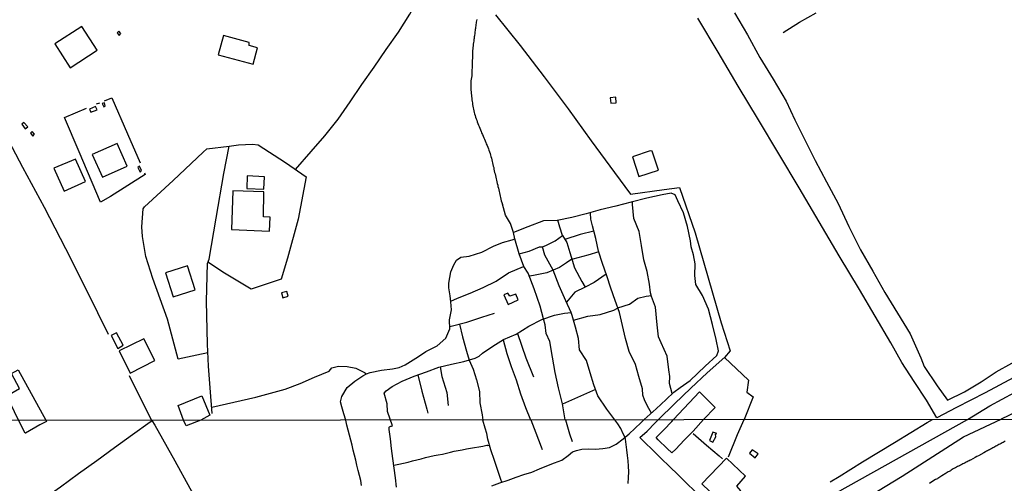
# Model space of a CAD drawing. Units: millimetres. Extents: x 187951 to 190363, y 1665975 to 1668749.
# Drawn here: x 189411 to 189623, y 1667625 to 1667725 of the extents above; entities that cross this region are included whole.
import ezdxf

# ---------------------------------------------------------------- set-up
doc = ezdxf.new("R2010")
doc.units = ezdxf.units.MM
for name, color, linetype in [('V-EDIFICACAO', 2, 'Continuous'), ('V-EIXO_DE_LOGRADOURO', 3, 'Continuous'), ('V-LOTE', 1, 'Continuous'), ('V-QUADRA', 6, 'Continuous'), ('V-TESTADA', 5, 'Continuous'), ('V-VALETA', 6, 'Continuous'), ('X-LIMITE_1000', 7, 'Continuous')]:
    doc.layers.add(name, color=color, linetype=linetype)

msp = doc.modelspace()

# ---------------------------------------------------------------- linework, layer by layer
at = {"layer": 'V-EDIFICACAO'}
for points in [[(189418.79, 1667720.14), (189422.11, 1667715.01), (189427.92, 1667718.81), (189424.58, 1667723.91), (189418.79, 1667720.14)], [(189432.56, 1667722.89), (189432.18, 1667722.51), (189432.62, 1667721.98), (189433.02, 1667722.35), (189432.56, 1667722.89)], [(189455.08, 1667721.97), (189453.98, 1667717.82), (189461.5, 1667715.78), (189462.46, 1667719.26), (189460.65, 1667719.82), (189460.66, 1667720.47), (189455.08, 1667721.97)], [(189538.38, 1667708.51), (189538.55, 1667707.37), (189539.72, 1667707.44), (189539.6, 1667708.67), (189538.38, 1667708.51)], [(189426.23, 1667706.1), (189426.55, 1667705.45), (189427.87, 1667705.93), (189427.53, 1667706.67), (189426.23, 1667706.1)], [(189429, 1667707.3), (189429, 1667707.3), (189429.3, 1667706.56), (189429.62, 1667706.72), (189429.46, 1667707.44), (189429, 1667707.3)], [(189412.12, 1667703.22), (189411.65, 1667702.85), (189412.4, 1667701.88), (189412.96, 1667702.29), (189412.12, 1667703.22)], [(189413.91, 1667701.3), (189413.52, 1667700.91), (189414, 1667700.3), (189414.4, 1667700.66), (189413.91, 1667701.3)], [(189426.82, 1667696.28), (189429.02, 1667691.42), (189434.33, 1667693.83), (189432.21, 1667698.71), (189426.82, 1667696.28)], [(189547.02, 1667697.1), (189543.18, 1667695.79), (189544.58, 1667691.55), (189548.78, 1667692.95), (189547.47, 1667697.01), (189547.02, 1667697.1)], [(189418.58, 1667693.34), (189420.76, 1667688.45), (189425.37, 1667690.52), (189423.2, 1667695.31), (189418.58, 1667693.34)], [(189436.64, 1667693.51), (189437.18, 1667692.48), (189437.44, 1667692.84), (189436.99, 1667693.82), (189436.64, 1667693.51)], [(189460.2, 1667691.69), (189460.12, 1667689.02), (189463.82, 1667688.83), (189463.96, 1667691.52), (189460.2, 1667691.69)], [(189457.09, 1667688.52), (189456.83, 1667680.13), (189465.04, 1667679.8), (189465.19, 1667682.79), (189463.69, 1667682.92), (189463.82, 1667688.29), (189457.09, 1667688.52)], [(189442.59, 1667670.8), (189444.23, 1667665.63), (189449.04, 1667667.17), (189447.38, 1667672.36), (189442.59, 1667670.8)], [(189467.58, 1667666.49), (189467.89, 1667665.46), (189469.01, 1667665.82), (189468.75, 1667666.81), (189467.58, 1667666.49)], [(189516.78, 1667665.8), (189516.33, 1667666.47), (189515.52, 1667666.07), (189516.46, 1667664.01), (189518.6, 1667665.01), (189518.1, 1667666.24), (189516.78, 1667665.8)], [(189432.07, 1667657.92), (189430.94, 1667657.3), (189432.38, 1667654.53), (189433.53, 1667655.23), (189432.07, 1667657.92)], [(189432.6, 1667654), (189435.02, 1667649.22), (189440.33, 1667651.94), (189437.98, 1667656.61), (189432.6, 1667654)], [(189416.81, 1667639.08), (189416.95, 1667638.83), (189415.55, 1667638.1), (189412.43, 1667636.29), (189412.35, 1667636.26), (189410.95, 1667639.07), (189408.45, 1667644.3), (189411.14, 1667645.92), (189409.45, 1667649.15), (189410.87, 1667649.92)], [(189558.52, 1667639.21), (189556.26, 1667636.74), (189554.32, 1667634.81), (189552.53, 1667632.81), (189551.68, 1667632.04), (189550.69, 1667632.97), (189548.77, 1667634.85), (189548.33, 1667635.33), (189549.96, 1667637.04), (189551.65, 1667638.8), (189552.04, 1667639.2), (189557.63, 1667645.17), (189561, 1667641.8)], [(189450.21, 1667639.11), (189447.05, 1667637.85), (189446.52, 1667639.11), (189445.36, 1667642.25), (189450.44, 1667644.33), (189452.14, 1667640.17)], [(189560.52, 1667636.53), (189559.82, 1667634.73), (189560.54, 1667634.36), (189561.14, 1667635.5), (189561.1, 1667636.09), (189561.39, 1667636.21), (189560.52, 1667636.53)], [(189568.99, 1667632.68), (189568.44, 1667631.95), (189569.63, 1667631), (189570.3, 1667631.83), (189568.99, 1667632.68)], [(189558.16, 1667625.35), (189563.27, 1667620.47), (189566.54, 1667623.86), (189565.71, 1667624.89), (189567.53, 1667627.01), (189563.44, 1667630.9), (189558.16, 1667625.35)]]:
    msp.add_lwpolyline(points, close=True, dxfattribs=at)
at = {"layer": 'V-EIXO_DE_LOGRADOURO'}
for points in [[(189879.69, 1667651.74), (189820.7, 1667660.04), (189779.64, 1667665.27), (189737.65, 1667669.57), (189716.58, 1667671.72), (189694.43, 1667669.26), (189659.52, 1667656.96), (189622.61, 1667639.27)], [(189407.07, 1667509.34), (189419.82, 1667515.93), (189433.7, 1667523.68), (189447.82, 1667531.66), (189461.86, 1667539.96), (189475.42, 1667548.89), (189489.3, 1667557.66), (189502.94, 1667566.51), (189516.74, 1667575.36), (189530.86, 1667584.05), (189544.98, 1667592.74), (189559.1, 1667601.43), (189573.22, 1667610.12), (189587.34, 1667618.57), (189601.3, 1667627.02), (189614.53, 1667635.47), (189622.61, 1667639.27)]]:
    msp.add_lwpolyline(points, dxfattribs=at)
at = {"layer": 'V-LOTE'}
for points in [[(189470.63, 1667693.09), (189473.98, 1667696.95), (189476.95, 1667700.31), (189479.82, 1667703.92), (189482.38, 1667707.66), (189484.94, 1667711.4), (189487.56, 1667715.16), (189490.18, 1667718.92), (189492.82, 1667722.68), (189495.23, 1667726.55), (189497.22, 1667730.41), (189499.25, 1667734.28), (189501.28, 1667738.15), (189502.38, 1667740.07)], [(189513.72, 1667726.37), (189519.02, 1667719.79), (189524.2, 1667713.02), (189529.34, 1667706.17), (189534.29, 1667699.28), (189539.32, 1667692.47), (189542.81, 1667687.78), (189550.03, 1667688.78), (189553.32, 1667689.24), (189556.69, 1667679.47), (189559.48, 1667669.73), (189562.31, 1667660.07), (189564.25, 1667653.99), (189563.04, 1667652.6), (189568.2, 1667647.68), (189567.87, 1667645.1), (189569.22, 1667644.1), (189567.24, 1667639.22)], [(189608.79, 1667639.62), (189606.52, 1667643.36), (189603.89, 1667647.44), (189601.26, 1667651.52), (189598.85, 1667655.74), (189592.1, 1667667.2), (189587.76, 1667674.52), (189583.42, 1667681.84), (189579.08, 1667689.16), (189574.74, 1667696.48), (189570.36, 1667703.76), (189565.98, 1667711.04), (189561.64, 1667718.36), (189557.3, 1667725.68)], [(189430.34, 1667657.53), (189425.71, 1667666.86), (189421.16, 1667676), (189416.53, 1667684.87), (189411.86, 1667693.55), (189407.39, 1667702.15), (189402.8, 1667710.52), (189398.13, 1667718.7), (189397.7, 1667719.32)], [(189429.5, 1667707.9), (189431.02, 1667708.52), (189434.44, 1667700.75), (189437.15, 1667694.52)], [(189438.11, 1667692.37), (189438.26, 1667691.99), (189430.76, 1667687.3), (189428.59, 1667686.07), (189424.05, 1667696.91), (189420.84, 1667704.29), (189425.63, 1667706.29)], [(189427.76, 1667707.21), (189428.5, 1667707.44)], [(189451.76, 1667653.56), (189449.39, 1667653.1), (189445.35, 1667652.22), (189443.01, 1667660.82), (189439.88, 1667669.58), (189438.4, 1667674.34), (189437.65, 1667678.64), (189437.55, 1667680.76), (189437.78, 1667684.59), (189438.07, 1667685.02), (189444.25, 1667690.7), (189450.76, 1667696.81), (189451.55, 1667697.54), (189456.3, 1667698.1), (189458.32, 1667698.41), (189461.35, 1667698.57), (189462.56, 1667698.42), (189468.48, 1667694.58), (189472.92, 1667691.51), (189471.21, 1667682.42), (189468.92, 1667673.98), (189467.52, 1667669.49), (189461.05, 1667667.31), (189455.31, 1667670.77), (189451.73, 1667673.09)], [(189452.7, 1667640.54), (189452.26, 1667646.03), (189451.89, 1667650.75), (189451.67, 1667655.45), (189451.43, 1667664.72), (189451.64, 1667672.86), (189452, 1667673.79), (189453.5, 1667682.58), (189455.17, 1667692.22), (189456.3, 1667698.1)], [(189675.03, 1667675.03), (189668.78, 1667671.62), (189662.58, 1667668.3), (189656.38, 1667664.9), (189650.18, 1667661.5), (189643.98, 1667658.22), (189637.78, 1667654.94), (189631.58, 1667651.66), (189625.38, 1667648.26), (189619.18, 1667644.98), (189612.98, 1667641.78), (189608.79, 1667639.62)], [(189563.07, 1667652.63), (189559.3, 1667649.26), (189555.77, 1667645.96), (189552.24, 1667642.58), (189548.79, 1667639.2)], [(189439.65, 1667638.96), (189434.89, 1667648.66)], [(189397.81, 1667608.98), (189399.91, 1667610.37), (189404.93, 1667613.91), (189408.36, 1667616.32), (189415.51, 1667621.58), (189418.08, 1667623.35), (189420.02, 1667624.76), (189423.9, 1667627.6), (189427.8, 1667630.4), (189431.65, 1667633.2), (189435.52, 1667635.98), (189439.31, 1667638.76)], [(189439.31, 1667638.76), (189439.65, 1667638.96), (189439.7, 1667638.99), (189440.3, 1667638.04), (189444.61, 1667630.35), (189447.89, 1667624.41), (189451.22, 1667618.47), (189454.55, 1667612.53), (189457.88, 1667606.59), (189460.71, 1667601.48), (189463.54, 1667596.37), (189466.37, 1667591.26), (189469.2, 1667586.15), (189472.03, 1667581.04), (189472.46, 1667580.22)], [(189566.8, 1667613.96), (189564.61, 1667615.98), (189562.67, 1667617.96), (189560.66, 1667619.92), (189558.61, 1667621.87), (189556.62, 1667623.8), (189554.88, 1667625.55), (189553.03, 1667627.31), (189551.18, 1667629.07), (189549.42, 1667630.83), (189547.6, 1667632.59), (189545.79, 1667634.36), (189544.78, 1667635.35), (189546.34, 1667636.74), (189548.09, 1667638.51)], [(189548.06, 1667638.48), (189548.79, 1667639.2)], [(189563.87, 1667631.16), (189565.85, 1667635.98), (189567.24, 1667639.22)], [(189585.79, 1667625.83), (189587.72, 1667626.97), (189592.79, 1667630.1), (189596.17, 1667632.21), (189599.68, 1667634.3), (189603.17, 1667636.43), (189606.66, 1667638.56), (189607.85, 1667639.26)], [(189556.26, 1667636.2), (189559.12, 1667633.71), (189561.87, 1667631.41), (189562.62, 1667630.76)]]:
    msp.add_lwpolyline(points, dxfattribs=at)
at = {"layer": 'V-QUADRA'}
for points in [[(189587.24, 1667623.54), (189615.38, 1667639.26), (189620.2, 1667642.18), (189625.52, 1667645.06)], [(189623.51, 1667634.53), (189623.3, 1667634.42), (189623.09, 1667634.29), (189622.87, 1667634.19), (189622.62, 1667634.06), (189622.36, 1667633.93), (189622.15, 1667633.81), (189621.93, 1667633.7), (189621.72, 1667633.57), (189621.51, 1667633.46), (189621.27, 1667633.34), (189621.04, 1667633.21), (189620.85, 1667633.1), (189620.61, 1667632.97), (189620.36, 1667632.84), (189620.1, 1667632.7), (189619.91, 1667632.61), (189619.72, 1667632.5), (189619.48, 1667632.38), (189619.25, 1667632.23), (189618.91, 1667632.06), (189617.73, 1667631.42), (189617.42, 1667631.27), (189617.05, 1667631.08), (189616.03, 1667630.5), (189615.92, 1667630.46), (189615.73, 1667630.35), (189615.52, 1667630.24), (189615.28, 1667630.11), (189615.09, 1667630.03), (189614.86, 1667629.88), (189614.6, 1667629.75), (189614.37, 1667629.65), (189614.13, 1667629.54), (189613.88, 1667629.39), (189613.64, 1667629.28), (189613.41, 1667629.16), (189613.23, 1667629.07), (189613.02, 1667628.94), (189612.77, 1667628.82), (189612.55, 1667628.73), (189612.32, 1667628.58), (189612.08, 1667628.43), (189611.89, 1667628.32), (189611.68, 1667628.2), (189611.45, 1667628.05), (189611.23, 1667627.94), (189611.02, 1667627.81), (189610.81, 1667627.66), (189610.59, 1667627.56), (189610.4, 1667627.45), (189610.21, 1667627.32), (189609.86, 1667627.13), (189608.95, 1667626.49), (189608.89, 1667626.47), (189608.71, 1667626.4), (189608.5, 1667626.28), (189608.14, 1667626.06), (189607.16, 1667625.45)]]:
    msp.add_lwpolyline(points, dxfattribs=at)
at = {"layer": 'V-TESTADA'}
msp.add_lwpolyline([(189675.03, 1667675.03), (189668.78, 1667671.62), (189662.58, 1667668.3), (189656.38, 1667664.9), (189650.18, 1667661.5), (189643.98, 1667658.22), (189637.78, 1667654.94), (189631.58, 1667651.66), (189625.38, 1667648.26), (189619.18, 1667644.98), (189612.98, 1667641.78), (189608.79, 1667639.62)], dxfattribs=at)
at = {"layer": 'V-VALETA'}
for points in [[(189509.65, 1667725.4), (189509.63, 1667725.14), (189509.57, 1667724.84), (189509.53, 1667724.59), (189509.48, 1667724.29), (189509.44, 1667724.04), (189509.4, 1667723.78), (189509.4, 1667723.48), (189509.34, 1667723.23), (189509.17, 1667721.8), (189509.14, 1667721.78), (189509.14, 1667721.55), (189509.1, 1667721.44), (189509.08, 1667721.27), (189509.06, 1667721.1), (189509.02, 1667720.76), (189508.95, 1667720.42), (189508.91, 1667720.08), (189508.89, 1667719.74), (189508.85, 1667719.4), (189508.8, 1667719.06), (189508.76, 1667718.72), (189508.76, 1667718.38), (189508.76, 1667718.04), (189508.74, 1667717.66), (189508.72, 1667717.32), (189508.72, 1667716.98), (189508.7, 1667716.64), (189508.68, 1667716.3), (189508.65, 1667715.96), (189508.65, 1667715.62), (189508.65, 1667715.28), (189508.65, 1667714.94), (189508.63, 1667714.6), (189508.63, 1667714.26), (189508.63, 1667713.92), (189508.63, 1667713.58), (189508.59, 1667713.24), (189508.51, 1667712.9), (189508.46, 1667712.56), (189508.38, 1667712.22), (189508.38, 1667711.88), (189508.38, 1667711.54), (189508.38, 1667711.2), (189508.38, 1667710.82), (189508.38, 1667710.48), (189508.42, 1667710.14), (189508.44, 1667709.8), (189508.46, 1667709.46), (189508.51, 1667709.12), (189508.55, 1667708.78), (189508.57, 1667708.44), (189508.63, 1667708.1), (189508.68, 1667707.76), (189508.72, 1667707.42), (189508.76, 1667707.08), (189508.83, 1667706.74), (189508.89, 1667706.4), (189508.97, 1667706.06), (189509.02, 1667705.72), (189509.12, 1667705.38), (189509.21, 1667705.04), (189509.34, 1667704.7), (189509.42, 1667704.36), (189509.55, 1667704.02), (189509.68, 1667703.68), (189509.78, 1667703.34)], [(189565.22, 1667726.8), (189567.97, 1667722.08), (189570.64, 1667717.21), (189573.54, 1667712.57), (189576.32, 1667707.82), (189578.18, 1667703.76), (189580.35, 1667699.5), (189582.56, 1667695.01), (189585, 1667690.45), (189587.48, 1667685.77), (189589.84, 1667680.82), (189592.32, 1667675.8), (189594.95, 1667671.2), (189597.54, 1667666.6), (189600.32, 1667662.15), (189602.99, 1667657.66), (189605.35, 1667652.52), (189606.04, 1667650.68), (189608.83, 1667646.51), (189611.09, 1667643.36)], [(189575.7, 1667722.59), (189579.21, 1667724.8), (189582.79, 1667726.83)], [(189509.78, 1667703.34), (189509.91, 1667703), (189510.06, 1667702.66), (189510.16, 1667702.32), (189510.31, 1667701.98), (189510.44, 1667701.64), (189510.59, 1667701.3), (189510.72, 1667700.96), (189510.89, 1667700.62), (189511.04, 1667700.28), (189511.18, 1667699.94), (189511.31, 1667699.6), (189511.44, 1667699.26), (189511.59, 1667698.92), (189511.71, 1667698.58), (189511.91, 1667698.24), (189512.05, 1667697.9), (189512.18, 1667697.56), (189512.29, 1667697.22), (189512.39, 1667696.88), (189512.52, 1667696.54), (189512.61, 1667696.2), (189512.69, 1667695.86), (189512.82, 1667695.52), (189512.9, 1667695.18), (189512.99, 1667694.84), (189513.07, 1667694.5), (189513.16, 1667694.16), (189513.2, 1667693.82), (189513.31, 1667693.48), (189513.37, 1667693.14), (189513.44, 1667692.8), (189513.5, 1667692.46), (189513.61, 1667692.12), (189513.69, 1667691.78), (189513.8, 1667691.44), (189513.86, 1667691.1), (189513.92, 1667690.76), (189514.01, 1667690.42), (189514.09, 1667690.08), (189514.18, 1667689.74), (189514.22, 1667689.4), (189514.33, 1667689.06), (189514.39, 1667688.72), (189514.48, 1667688.38), (189514.56, 1667688.04), (189514.63, 1667687.7), (189514.69, 1667687.36), (189514.77, 1667687.02), (189514.86, 1667686.68), (189514.94, 1667686.34), (189515.03, 1667686.01), (189515.19, 1667685.57)], [(189545.73, 1667639.2), (189548.28, 1667641.55), (189550.49, 1667643.51), (189552.09, 1667645.14), (189553.5, 1667646.14), (189555.61, 1667647.65), (189558.85, 1667650.7), (189561.36, 1667653.04), (189561.72, 1667654.04), (189561.25, 1667656.44), (189560.41, 1667659.68), (189559.59, 1667662.98), (189558.26, 1667665.95), (189556.85, 1667668.31), (189556.61, 1667670.25), (189556.72, 1667672.78), (189556.38, 1667674.68), (189555.85, 1667676.39), (189555.7, 1667677.73), (189555.04, 1667680.8), (189554.22, 1667683.75), (189552.98, 1667686.32), (189552.39, 1667687.66), (189551.53, 1667688.01), (189549.59, 1667687.66), (189546.32, 1667686.93), (189542.95, 1667686.07), (189539.6, 1667685.21), (189536.25, 1667684.39), (189533.23, 1667683.53), (189530.11, 1667682.78), (189526.99, 1667682.13), (189524.04, 1667682.01), (189520.67, 1667680.72), (189517.59, 1667679.51)], [(189528.72, 1667639.18), (189528.1, 1667642.63), (189527.29, 1667646.05), (189526.57, 1667649.34), (189525.97, 1667652.67), (189525.37, 1667656), (189524.63, 1667657.73), (189524.37, 1667659.65), (189524.04, 1667660.89), (189523.29, 1667663.67), (189522.05, 1667667.36), (189520.74, 1667670.74), (189519.83, 1667672.17), (189518.78, 1667674.95), (189517.9, 1667678.13), (189517.59, 1667679.51), (189516.9, 1667681.46), (189515.86, 1667683.27), (189515.18, 1667685.59)], [(189551.75, 1667644.8), (189551.18, 1667646.96), (189551.25, 1667648.48), (189551.06, 1667649.91), (189550.67, 1667652.9), (189549.37, 1667655.72), (189548.82, 1667657.06), (189548.55, 1667659.59), (189548.18, 1667663.46), (189547.34, 1667665.76), (189547.06, 1667666.55), (189546.85, 1667668.41), (189546.36, 1667671.1), (189545.68, 1667673.63), (189545.17, 1667676.68), (189544.62, 1667679.73), (189543.5, 1667682.51), (189543.18, 1667685.52), (189543.19, 1667686.13)], [(189547.27, 1667640.62), (189546.45, 1667642.07), (189545.8, 1667643.45), (189545.44, 1667644.47), (189545.39, 1667645.87), (189544.61, 1667648.48), (189543.83, 1667651.09), (189542.48, 1667653.91), (189541.68, 1667656.69), (189541.09, 1667659.49), (189540.41, 1667662.25), (189539.48, 1667664.84), (189538.57, 1667667.51), (189537.66, 1667670.16), (189536.75, 1667672.81), (189535.9, 1667675.5), (189535.31, 1667678.24), (189534.61, 1667680.98), (189534.22, 1667682.38), (189534.2, 1667683.67), (189534.18, 1667683.8)], [(189518.78, 1667674.95), (189520.95, 1667675.49), (189523.18, 1667676.39), (189523.8, 1667676.42), (189524.71, 1667676.76), (189526.57, 1667677.74), (189528.14, 1667678.84), (189527.56, 1667680.67), (189527.1, 1667682.15)], [(189528.13, 1667678.87), (189529.07, 1667677.34), (189529.72, 1667675.22), (189530.75, 1667671.89), (189532.28, 1667668.95), (189533.03, 1667667.72)], [(189534.91, 1667679.82), (189531.94, 1667679.05), (189528.67, 1667677.99)], [(189481.44, 1667639.12), (189481.04, 1667640.44), (189480.6, 1667641.99), (189480.32, 1667643.06), (189480.59, 1667644.2), (189481.77, 1667646.12), (189483.41, 1667647.5), (189485.13, 1667648.61), (189485.88, 1667649.05), (189486.73, 1667649.36), (189489.12, 1667649.84), (189491.53, 1667650.17), (189492.98, 1667650.4), (189494.27, 1667651.01), (189497.12, 1667652.83), (189498.67, 1667653.9), (189501.1, 1667655.09), (189502.97, 1667656.78), (189503.88, 1667658.79), (189503.81, 1667660.69), (189504.22, 1667662.84), (189504.1, 1667664.6), (189503.9, 1667665.87), (189503.66, 1667667.6), (189503.68, 1667668.59), (189504.07, 1667671.03), (189504.69, 1667672.58), (189505.31, 1667673.54), (189506.2, 1667674.19), (189508.03, 1667674.4), (189510.75, 1667675.26), (189513.29, 1667676.58), (189515.22, 1667677.35), (189517.28, 1667677.94), (189517.9, 1667678.13)], [(189611.09, 1667643.36), (189614.71, 1667645.22), (189618.29, 1667647.37), (189621.55, 1667649.5), (189624.9, 1667651.36), (189628.37, 1667652.59), (189631.72, 1667654.53), (189635.09, 1667656.29), (189638.5, 1667658.13), (189641.91, 1667659.97), (189645.07, 1667661.79), (189647.94, 1667663.82), (189651.16, 1667665.39), (189654.42, 1667666.75), (189657.66, 1667668.44), (189660.9, 1667670.32), (189664.27, 1667671.99), (189667.66, 1667673.87), (189671.07, 1667675.75), (189673.89, 1667677.24)], [(189535.95, 1667675.35), (189533.56, 1667674.65), (189530.34, 1667673.77), (189530.17, 1667673.76), (189529.01, 1667672.96), (189527.47, 1667671.96), (189526.09, 1667671.39), (189524.79, 1667670.85), (189521.9, 1667670.23), (189520.99, 1667670.09)], [(189539.4, 1667639.19), (189537.68, 1667641.46), (189535.71, 1667644.34), (189534.89, 1667646.72), (189534.11, 1667649.31), (189533.33, 1667651.92), (189531.82, 1667654.24), (189531.58, 1667656.66), (189530.92, 1667659.13), (189530.22, 1667661.6), (189529.97, 1667662.25), (189528.85, 1667664.82), (189527.42, 1667668.04), (189526.09, 1667671.4), (189524.31, 1667674.6), (189523.8, 1667676.42)], [(189504.08, 1667664.72), (189505.48, 1667665.37), (189508.26, 1667666.48), (189511.04, 1667667.63), (189513.82, 1667669.05), (189516.52, 1667670.85), (189519.72, 1667672.17), (189519.83, 1667672.17)], [(189537.54, 1667670.52), (189534.93, 1667668.74), (189533.01, 1667667.75), (189530.76, 1667666.64), (189528.99, 1667664.5)], [(189530.5, 1667660.62), (189533.56, 1667661.5), (189536.27, 1667661.85), (189539.17, 1667662.81), (189539.97, 1667663.18), (189540.04, 1667663.27), (189542.59, 1667664.04), (189544.35, 1667665.35), (189546.15, 1667665.83), (189547.29, 1667665.91)], [(189491.53, 1667637.86), (189490.46, 1667640.98), (189490.35, 1667642.57), (189489.73, 1667644.93), (189490.14, 1667645.41), (189491.45, 1667646.31), (189493.63, 1667647.52), (189496.21, 1667648.59), (189498.85, 1667649.53), (189501.49, 1667650.47), (189504.19, 1667651.18), (189506.89, 1667651.7), (189509.3, 1667652.43), (189510.21, 1667652.89), (189510.87, 1667653.54), (189513.11, 1667655), (189515.42, 1667656.46), (189518.16, 1667657.59), (189520.86, 1667659.35), (189523.65, 1667660.75), (189526.44, 1667661.71), (189528.56, 1667662.13), (189529.97, 1667662.25)], [(189503.86, 1667659.25), (189507.49, 1667660.19), (189510.73, 1667661.25), (189513.45, 1667662.15)], [(189505.96, 1667659.79), (189506.61, 1667657.01), (189507.48, 1667653.92), (189508.03, 1667652.04), (189508.92, 1667650.06), (189509.58, 1667647.76), (189510.28, 1667645.29), (189510.31, 1667642.83), (189510.8, 1667640.2), (189511, 1667639.12)], [(189518.43, 1667657.77), (189520.21, 1667652.53), (189521.88, 1667648.45)], [(189515.36, 1667656.42), (189516.15, 1667653.43), (189517.09, 1667650.62), (189518.18, 1667647.79), (189519.08, 1667644.75), (189520.17, 1667641.83)], [(189452.59, 1667641.92), (189455.77, 1667642.61), (189458.91, 1667643.3), (189462.05, 1667644.01), (189465.23, 1667644.91), (189468.37, 1667645.75), (189471.59, 1667646.98), (189474.73, 1667648.34), (189477.85, 1667649.66), (189478.47, 1667650.39), (189479.88, 1667650.72), (189481.75, 1667650.68), (189483.64, 1667650.28), (189485.49, 1667649.38), (189485.88, 1667649.05)], [(189501.75, 1667650.54), (189502.12, 1667648.5), (189503.19, 1667645.07), (189503.47, 1667642.23)], [(189496.99, 1667648.87), (189497.83, 1667645.34), (189498.93, 1667641.47), (189499.15, 1667640.57)], [(189535.25, 1667645.68), (189528.12, 1667642.52)], [(189520.17, 1667641.84), (189521.22, 1667639.18)], [(189484.87, 1667625.02), (189484.68, 1667626.09), (189484.4, 1667627.18), (189484.12, 1667628.27), (189483.84, 1667629.36), (189483.58, 1667630.45), (189483.35, 1667631.53), (189483.07, 1667632.62), (189482.8, 1667633.7), (189482.54, 1667634.78), (189482.28, 1667635.86), (189481.93, 1667636.96), (189481.68, 1667638.04), (189481.44, 1667639.12), (189481.43, 1667639.14)], [(189515.06, 1667625.72), (189514.87, 1667626.32), (189513.49, 1667630.43), (189512.72, 1667632.73), (189512.03, 1667635), (189511.84, 1667636.25), (189511.49, 1667637.36), (189511, 1667639.12), (189510.97, 1667639.17)], [(189512.91, 1667624.93), (189514.66, 1667625.58), (189516.41, 1667626.19), (189518.12, 1667626.82), (189519.83, 1667627.37), (189521.54, 1667627.92), (189523.17, 1667628.57), (189524.79, 1667629.25), (189526.41, 1667629.91), (189528.02, 1667630.47), (189529.35, 1667631.48), (189530.32, 1667632.3), (189531.12, 1667632.58), (189532.3, 1667632.81), (189533.75, 1667632.88), (189535.27, 1667632.86), (189536.82, 1667632.95), (189538.28, 1667633.22), (189539.72, 1667633.9), (189541.23, 1667635.03), (189542.46, 1667636.15), (189543.73, 1667637.29), (189545.06, 1667638.55), (189545.73, 1667639.2)], [(189521.29, 1667639.18), (189522.39, 1667636.35), (189523.53, 1667633.35), (189523.75, 1667632.77)], [(189528.78, 1667639.18), (189529.65, 1667636.12), (189530.18, 1667634.48)], [(189542.26, 1667625.41), (189542.35, 1667626.72), (189542.4, 1667627.95), (189542.33, 1667629.17), (189542.26, 1667630.35), (189542.16, 1667631.51), (189542.02, 1667632.68), (189541.87, 1667633.82), (189541.67, 1667634.97), (189541.51, 1667635.65), (189541.19, 1667636.12), (189540.72, 1667637.29), (189540.02, 1667638.28), (189539.4, 1667639.19)], [(189492.41, 1667624.64), (189492.19, 1667626.69), (189491.88, 1667628.77), (189491.57, 1667630.86), (189491.3, 1667632.95), (189491.06, 1667635.03), (189490.82, 1667637.11), (189490.76, 1667637.6), (189490.89, 1667637.68), (189491.15, 1667637.76), (189491.28, 1667637.79), (189491.53, 1667637.86)], [(189491.79, 1667629.38), (189492.9, 1667629.62), (189493.91, 1667629.84), (189494.91, 1667630.07), (189495.84, 1667630.3), (189496.78, 1667630.53), (189497.72, 1667630.76), (189498.63, 1667631.01), (189499.54, 1667631.26), (189500.46, 1667631.48), (189501.38, 1667631.63), (189502.3, 1667631.79), (189503.17, 1667631.99), (189504.02, 1667632.16), (189504.82, 1667632.38), (189505.67, 1667632.57), (189506.54, 1667632.73), (189507.42, 1667632.89), (189508.32, 1667633.03), (189509.2, 1667633.19), (189510.08, 1667633.35), (189510.96, 1667633.51), (189511.84, 1667633.67), (189512, 1667633.68), (189512.06, 1667633.66), (189512.42, 1667633.72)]]:
    msp.add_lwpolyline(points, dxfattribs=at)
at = {"layer": 'X-LIMITE_1000'}
msp.add_line((190361.61, 1667639.94), (187952.02, 1667637.57), dxfattribs=at)

doc.saveas('drawing.dxf')
